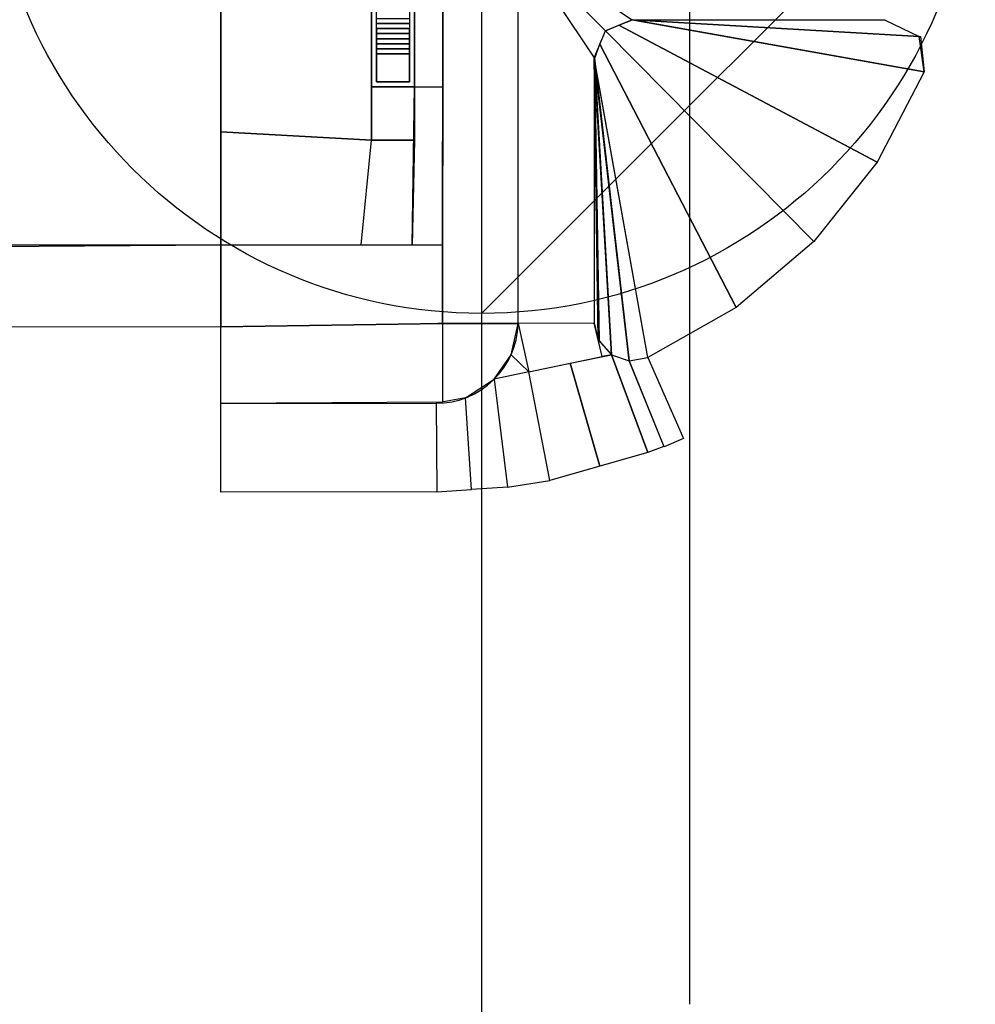
# Model space of a CAD drawing. Extents: x -275 to 22, y -153 to 141.
# Drawn here: x -59 to 16, y -153 to -75 of the extents above; entities that cross this region are included whole.
import ezdxf

# ---------------------------------------------------------------- set-up
doc = ezdxf.new("R2010")
doc.units = 0
doc.header["$LTSCALE"] = 1000
doc.header["$MEASUREMENT"] = 0
for name, color, linetype in [('ARRUAMENTOS3D', 254, 'CONTINUOUS'), ('ESCADAS3D', 253, 'CONTINUOUS'), ('forma', 6, 'CONTINUOUS'), ('ponto', 3, 'CONTINUOUS'), ('SISTEMA-VIÁRIO3D', 251, 'CONTINUOUS'), ('TERRENO3D', 34, 'CONTINUOUS')]:
    doc.layers.add(name, color=color, linetype=linetype)

msp = doc.modelspace()

# ---------------------------------------------------------------- linework, layer by layer
at = {"layer": 'ARRUAMENTOS3D', "extrusion": (1, 2.81337e-12, 2.13999e-13)}
msp.add_line((-43.507, -84.125, -9.976), (-43.507, -93.058, -10.703), dxfattribs=at)
at = {"layer": 'ARRUAMENTOS3D', "elevation": -7.946}
msp.add_lwpolyline([(-26.51, -105.577), (-26.51, -105.577, 0.405228), (-20.013, -99.277), (-26.01, -99.277), (-25.969, -70.38)], format="xyb", dxfattribs=at)
at = {"layer": 'ARRUAMENTOS3D'}
for points in [[(-28.207, -80.59, -7.846), (-25.984, -80.593, -7.846), (-25.969, -69.277, -7.846), (-28.207, -70.377, -7.615)], [(-26.01, -99.277, -7.946), (-20.013, -99.277, -7.946), (-20.013, -69.277, -7.846), (-25.969, -69.277, -7.946)], [(-43.507, -74.585, -9.199), (-43.507, -84.125, -9.976), (-31.607, -84.79, -7.846), (-31.607, -70.377, -7.846)], [(-12.067, -75.716, -6.466), (-10.994, -75.277, -6.466), (12.066, -79.408, -6.466), (8.341, -86.527, -6.466)], [(12.066, -79.408, -6.466), (11.658, -76.596, -6.466), (-11.007, -75.277, -6.466), (12.066, -79.408, -6.466)], [(8.928, -75.277, -6.466), (11.658, -76.596, -6.466), (-10.987, -75.279, -6.466), (8.928, -75.277, -6.466)], [(11.776, -76.603, -6.466), (12.066, -79.408, -6.466), (-10.987, -75.279, -6.466), (11.658, -76.596, -6.466)], [(-13.568, -77.216, -6.466), (-13.128, -76.155, -6.466), (3.327, -92.807, -6.466), (-2.791, -98.017, -6.466)], [(-13.128, -76.155, -6.466), (-12.067, -75.716, -6.466), (8.341, -86.527, -6.466), (3.327, -92.807, -6.466)], [(-13.998, -78.405, -6.465), (-13.568, -77.216, -6.466), (-2.791, -98.017, -6.466), (-9.789, -101.965, -6.466)], [(-13.999, -78.331, -6.465), (-12.642, -101.738, -6.466), (-11.244, -102.213, -6.466), (-14.007, -78.277, -6.466)], [(-13.998, -78.279, -6.464), (-11.244, -102.213, -6.466), (-9.789, -101.965, -6.466), (-14.007, -78.277, -6.466)], [(-14.005, -78.291, -6.466), (-14.007, -99.224, -6.466), (-13.694, -100.561, -6.55), (-14.005, -78.291, -6.466)], [(-14, -78.287, -6.465), (-13.612, -100.643, -6.466), (-12.642, -101.738, -6.466), (-14.005, -78.311, -6.466)], [(-28.389, -93.079, -8.236), (-28.207, -80.59, -7.846), (-25.984, -80.593, -7.846), (-26.001, -93.083, -7.846)], [(-43.507, -84.125, -9.976), (-43.507, -93.058, -10.703), (-32.433, -93.074, -8.896), (-31.607, -84.79, -7.846)], [(-31.607, -84.79, -7.846), (-28.207, -84.79, -7.846), (-28.389, -93.079, -8.236), (-32.433, -93.074, -8.896)], [(-115.267, -93.577, -10.9), (-43.507, -93.058, -10.703), (-43.51, -99.544, -10.703), (-115.267, -99.59, -10.746)], [(-43.507, -93.058, -10.703), (-26.001, -93.083, -7.846), (-26.01, -99.277, -7.846), (-43.51, -99.544, -10.703)], [(-43.51, -99.544, -10.703), (-26.01, -99.277, -7.846), (-26.01, -105.484, -7.946), (-43.51, -105.585, -10.703)]]:
    msp.add_3dface(points, dxfattribs=at)
at = {"layer": 'ESCADAS3D'}
for points, elevation in [([(-31.207, -70.377), (-31.607, -70.377), (-31.607, -80.577), (-28.207, -80.577), (-28.207, -70.377), (-28.607, -70.377), (-28.607, -80.177), (-31.207, -80.177), (-31.207, -70.377)], -10.396), ([(-31.607, -80.59), (-28.207, -80.59), (-28.207, -84.79), (-31.607, -84.79), (-31.607, -80.59)], -6.946)]:
    msp.add_lwpolyline(points, dxfattribs=dict(at, elevation=elevation))
for points in [[(-31.207, -75.177, -9.206), (-28.607, -75.177, -9.206), (-28.607, -75.577, -9.206), (-31.207, -75.577, -9.206)], [(-28.607, -75.577, -9.206), (-31.207, -75.577, -9.206), (-31.207, -75.577, -9.376), (-28.607, -75.577, -9.376)], [(-31.207, -75.577, -9.376), (-28.607, -75.577, -9.376), (-28.607, -75.977, -9.376), (-31.207, -75.977, -9.376)], [(-31.207, -75.977, -9.376), (-28.607, -75.977, -9.376), (-28.607, -75.977, -9.546), (-31.207, -75.977, -9.546)], [(-28.607, -75.977, -9.546), (-31.207, -75.977, -9.546), (-31.207, -76.377, -9.546), (-28.607, -76.377, -9.546)], [(-31.207, -76.377, -9.546), (-28.607, -76.377, -9.546), (-28.607, -76.377, -9.716), (-31.207, -76.377, -9.716)], [(-28.607, -76.377, -9.716), (-31.207, -76.377, -9.716), (-31.207, -76.777, -9.716), (-28.607, -76.777, -9.716)], [(-31.207, -76.777, -9.716), (-28.607, -76.777, -9.716), (-28.607, -76.777, -9.886), (-31.207, -76.777, -9.886)], [(-28.607, -76.777, -9.886), (-31.207, -76.777, -9.886), (-31.207, -77.177, -9.886), (-28.607, -77.177, -9.886)], [(-31.207, -77.177, -9.886), (-28.607, -77.177, -9.886), (-28.607, -77.177, -10.056), (-31.207, -77.177, -10.056)], [(-28.607, -77.177, -10.056), (-31.207, -77.177, -10.056), (-31.207, -77.577, -10.056), (-28.607, -77.577, -10.056)], [(-31.207, -77.577, -10.056), (-28.607, -77.577, -10.056), (-28.607, -77.577, -10.226), (-31.207, -77.577, -10.226)], [(-28.607, -77.577, -10.226), (-31.207, -77.577, -10.226), (-31.207, -77.977, -10.226), (-28.607, -77.977, -10.226)], [(-31.207, -77.977, -10.226), (-28.607, -77.977, -10.226), (-28.607, -77.977, -10.396), (-31.207, -77.977, -10.396)], [(-28.607, -77.977, -10.396), (-31.207, -77.977, -10.396), (-31.207, -80.177, -10.396), (-28.607, -80.177, -10.396)], [(-31.607, -80.577, -6.946), (-31.607, -84.777, -6.946), (-28.207, -84.777, -6.946), (-28.207, -80.577, -6.946)]]:
    msp.add_3dface(points, dxfattribs=at)
at = {"layer": 'forma'}
msp.add_line((-6.469, -153.053, -15.833), (-6.469, 41.483, -15.833), dxfattribs=at)
at = {"layer": 'forma', "extrusion": (0, -1, 0)}
msp.add_line((-21.567, -99.277, -7.846), (-26.358, -99.277, -7.846), dxfattribs=at)
at = {"layer": 'ponto'}
msp.add_xline((-22.907, -59.477, -7.846), (0, -1), dxfattribs=at)
at = {"layer": 'ponto', "elevation": -7.846}
msp.add_lwpolyline([(16.093, -59.477), (-22.907, -59.477), (-22.907, -98.477)], close=True, dxfattribs=at)
at = {"layer": 'ponto'}
msp.add_circle((-22.907, -59.477, -7.846), 39, dxfattribs=at)
at = {"layer": 'SISTEMA-VIÁRIO3D'}
for points in [[(-14.007, -78.277, -6.466), (-14.007, -99.241, -6.466), (-20.013, -99.277, -7.946), (-20.013, -69.277, -7.846)], [(-20.013, -69.277, -7.846), (-14.007, -78.277, -6.466), (-13.129, -76.156, -6.466), (-20.013, -69.277, -7.846)], [(-13.129, -76.156, -6.466), (-20.013, -69.277, -7.846), (-11.007, -75.277, -6.466), (-13.128, -76.155, -6.466)], [(-20.58, -101.74, -7.946), (-20.013, -99.277, -7.946), (-19.168, -103.098, -7.946), (-20.58, -101.74, -7.946)], [(-20.013, -99.277, -7.946), (-19.168, -103.098, -7.946), (-13.381, -101.892, -6.634), (-14.007, -99.241, -6.466)], [(-13.381, -101.892, -6.634), (-13.694, -100.566, -6.55), (-12.642, -101.738, -6.466), (-13.381, -101.892, -6.634)], [(-21.912, -103.671, -7.946), (-20.58, -101.74, -7.946), (-19.168, -103.098, -7.946), (-21.912, -103.671, -7.946)], [(-13.572, -110.552, -7.194), (-15.905, -102.418, -7.206), (-12.642, -101.738, -6.466), (-9.77, -109.461, -6.466)], [(-8.509, -108.992, -6.466), (-9.77, -109.461, -6.466), (-12.642, -101.738, -6.466), (-11.244, -102.213, -6.466)], [(-19.168, -103.098, -7.946), (-15.905, -102.418, -7.206), (-13.572, -110.552, -7.194), (-17.506, -111.682, -7.946)], [(-9.789, -101.965, -6.466), (-6.949, -108.362, -6.466), (-8.498, -109.019, -6.466), (-11.244, -102.213, -6.466)], [(-20.866, -112.213, -7.946), (-17.506, -111.682, -7.946), (-19.17, -103.1, -7.946), (-21.912, -103.671, -7.946)], [(-24.179, -105.144, -7.946), (-21.912, -103.671, -7.946), (-20.866, -112.213, -7.946), (-23.716, -112.395, -7.946)], [(-43.51, -105.585, -10.703), (-26.51, -105.577, -7.946), (-26.456, -112.576, -7.946), (-43.51, -112.585, -10.703)], [(-26.51, -105.577, -7.946), (-26.456, -112.576, -7.946), (-23.716, -112.395, -7.946), (-24.179, -105.144, -7.946)]]:
    msp.add_3dface(points, dxfattribs=at)
at = {"layer": 'TERRENO3D'}
msp.add_3dface([(-43.507, -56.494, -11.703), (-165.007, -56.494, -11.703), (-165.007, -93.058, -11.703), (-43.507, -93.058, -11.703)], dxfattribs=at)

doc.saveas('drawing.dxf')
